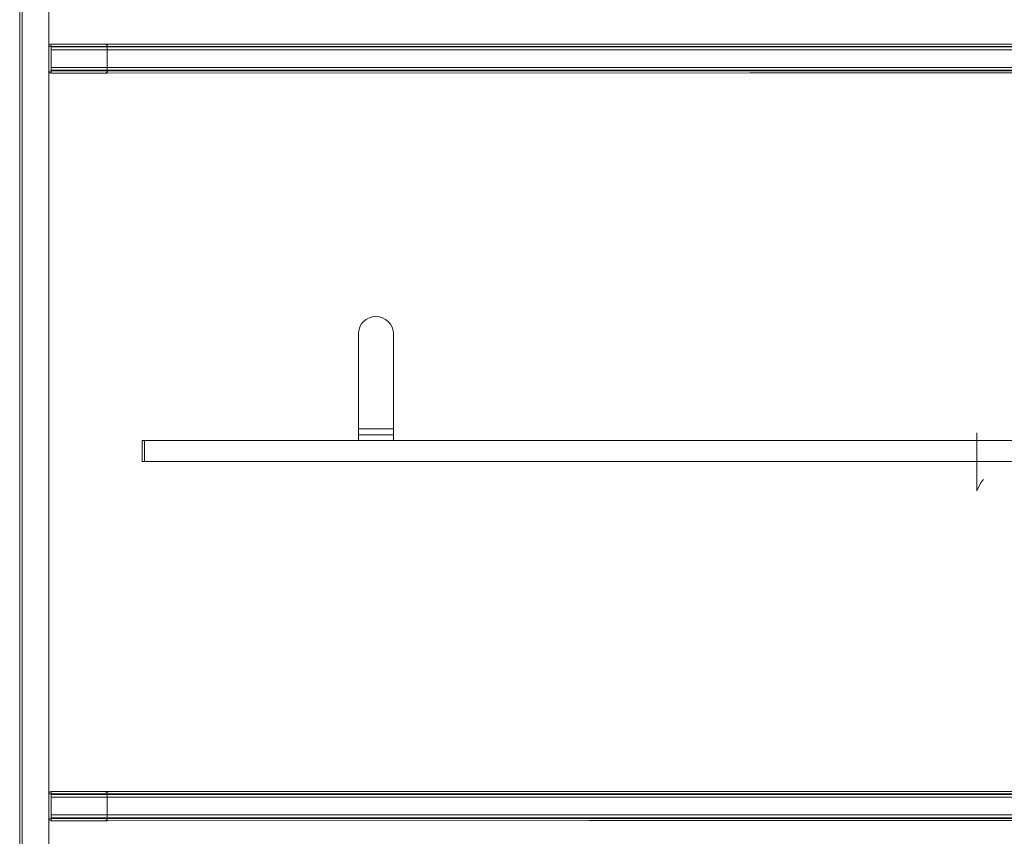
# Model space of a CAD drawing. Units: metres. Extents: x 4.97 to 10.51, y -6.61 to -0.71.
# Drawn here: x 6.06 to 6.9, y -5.97 to -5.27 of the extents above; entities that cross this region are included whole.
import ezdxf

# ---------------------------------------------------------------- set-up
doc = ezdxf.new("R2010")
doc.units = ezdxf.units.M
doc.header["$MEASUREMENT"] = 0

# ---------------------------------------------------------------- blocks, each defined once
blk = doc.blocks.new('9ed8a222-b779-4cef-8dec-3edd107d5c45')
at = {"color": 18, "lineweight": 9, "true_color": 0x000000}
blk.add_lwpolyline([(7.85781, -6.0709), (6.05716, -6.0709), (6.05716, -5.1709), (7.85781, -5.1709)], close=True, dxfattribs=at)
at = {"color": 9, "lineweight": 9, "true_color": 0xc0c0c0}
blk.add_lwpolyline([(6.88246, -5.6614), (6.88021, -5.6639), (6.87671, -5.6709), (6.87671, -5.6214)], dxfattribs=at)
blk = doc.blocks.new('850ead0b-16e2-4981-9ead-2f0662a059a2')
at = {"color": 18, "lineweight": 9, "true_color": 0x000000}
blk.add_lwpolyline([(6.05716, -5.1729), (6.08217, -5.1729), (6.08217, -6.0689), (6.08217, -5.1729), (6.05716, -5.1729), (6.05716, -6.0689), (6.08217, -6.0689), (6.05716, -6.0689)], close=True, dxfattribs=at)
blk = doc.blocks.new('ca45bd16-5621-4822-b517-fce839fd75c4')
at = {"color": 18, "lineweight": 9, "true_color": 0x000000}
for p, q in [((6.08232, -5.28964), (6.08251, -5.28929)), ((6.08232, -5.92964), (6.08251, -5.92929))]:
    blk.add_line(p, q, dxfattribs=at)
for points in [[(6.08217, -5.2904)], [(6.08217, -5.3114), (6.08217, -5.2904)], [(6.08251, -5.28929)], [(6.0834, -5.28856)], [(6.13185, -5.28929)], [(6.13215, -5.29001), (6.13219, -5.3114), (6.13219, -5.2904)], [(6.08251, -5.31251)], [(6.0834, -5.31325)], [(6.1313, -5.31307)], [(6.08217, -5.9514), (6.08217, -5.9304)], [(6.08217, -5.9304)], [(6.08251, -5.92929)], [(6.0834, -5.92856)], [(6.13185, -5.92929)], [(6.13215, -5.93001), (6.13219, -5.9514), (6.13219, -5.9304)], [(6.08251, -5.95251)], [(6.0834, -5.95325)], [(6.1313, -5.95307)]]:
    blk.add_lwpolyline(points, close=True, dxfattribs=at)
for points in [[(6.08417, -5.2884), (6.13019, -5.2884), (6.1313, -5.28874)], [(6.13058, -5.28844), (6.08417, -5.2884)], [(6.13219, -5.3114), (6.13185, -5.31251)], [(6.13219, -5.3114)], [(6.13019, -5.3134), (6.08417, -5.3134), (6.13019, -5.3134)], [(6.13095, -5.31325)], [(6.08417, -5.9284), (6.13019, -5.9284), (6.1313, -5.92874)], [(6.13058, -5.92844), (6.08417, -5.9284)], [(6.13219, -5.9514), (6.13185, -5.95251)], [(6.13219, -5.9514)], [(6.13019, -5.9534), (6.08417, -5.9534), (6.13019, -5.9534)], [(6.13095, -5.95325)]]:
    blk.add_lwpolyline(points, dxfattribs=at)
blk = doc.blocks.new('92fe77fd-d650-4a1e-8227-7fadee78d118')
at = {"color": 18, "lineweight": 9, "true_color": 0x000000}
for points in [[(6.08417, -5.3084), (7.8308, -5.3084), (7.8308, -5.29109)], [(6.08417, -5.30889), (6.08417, -5.2934), (7.8308, -5.2934)], [(6.08417, -5.9484), (7.8308, -5.9484), (7.8308, -5.93109)], [(6.08417, -5.94889), (6.08417, -5.9334), (7.8308, -5.9334)]]:
    blk.add_lwpolyline(points, dxfattribs=at)
blk = doc.blocks.new('2be1e294-da5f-49f7-b5c3-76707a3e6852')
at = {"color": 18, "lineweight": 9, "true_color": 0x000000}
for p, q in [((6.08417, -5.30889), (6.08417, -5.31017)), ((6.08417, -5.94889), (6.08417, -5.95017))]:
    blk.add_line(p, q, dxfattribs=at)
for points in [[(6.08417, -5.29164), (6.08417, -5.29292)], [(6.08417, -5.93164), (6.08417, -5.93292)]]:
    blk.add_lwpolyline(points, dxfattribs=at)
blk = doc.blocks.new('b1a7746f-a934-42c9-ada4-70cf5d1e4867')
at = {"color": 18, "lineweight": 9, "true_color": 0x000000}
for points in [[(7.8308, -5.30979), (7.8308, -5.31085), (6.08417, -5.3109)], [(7.8308, -5.94979), (7.8308, -5.95085), (6.08417, -5.9509)]]:
    blk.add_lwpolyline(points, dxfattribs=at)
blk = doc.blocks.new('85923833-5193-489b-bf0f-0e795783fd84')
at = {"color": 18, "lineweight": 9, "true_color": 0x000000}
for points in [[(6.08417, -5.29292), (6.08417, -5.29164)], [(6.08417, -5.93292), (6.08417, -5.93164)]]:
    blk.add_lwpolyline(points, dxfattribs=at)
blk = doc.blocks.new('752cad5c-caab-4c7f-aa0b-0aa80c4e1f2b')
at = {"color": 18, "lineweight": 9, "true_color": 0x000000}
for points in [[(6.08417, -5.31085), (6.08417, -5.30979)], [(7.8308, -5.31048), (6.08417, -5.3109)], [(6.08417, -5.95085), (6.08417, -5.94979)], [(7.8308, -5.95048), (6.08417, -5.9509)]]:
    blk.add_lwpolyline(points, dxfattribs=at)
blk = doc.blocks.new('62ce01bc-a14b-4eee-ad3c-2968eadb7502')
at = {"color": 18, "lineweight": 9, "true_color": 0x000000}
for points in [[(6.08417, -5.29109)], [(6.08417, -5.93109)]]:
    blk.add_lwpolyline(points, close=True, dxfattribs=at)
blk = doc.blocks.new('9a2c56cc-3872-45da-a44d-06afaa69f021')
at = {"color": 18, "lineweight": 9, "true_color": 0x000000}
for points in [[(7.8308, -5.2909), (6.08417, -5.2909), (7.8308, -5.2909)], [(7.8308, -5.9309), (6.08417, -5.9309), (7.8308, -5.9309)]]:
    blk.add_lwpolyline(points, close=True, dxfattribs=at)
blk = doc.blocks.new('9a27f925-7d58-4dc3-8d3b-ae311d3c42fc')
at = {"color": 18, "lineweight": 9, "true_color": 0x000000}
for points in [[(6.08417, -5.30979), (6.08417, -5.3084), (7.8308, -5.3084), (7.8308, -5.2934)], [(6.08417, -5.94979), (6.08417, -5.9484), (7.8308, -5.9484), (7.8308, -5.9334)]]:
    blk.add_lwpolyline(points, dxfattribs=at)
blk = doc.blocks.new('90cf44ee-273b-4e65-ade5-3003f774bb1a')
at = {"color": 18, "lineweight": 9, "true_color": 0x000000}
for points in [[(6.08417, -5.3084), (6.08417, -5.2934), (7.8308, -5.2934)], [(6.08417, -5.9484), (6.08417, -5.9334), (7.8308, -5.9334)]]:
    blk.add_lwpolyline(points, dxfattribs=at)
blk = doc.blocks.new('063ad170-72b6-421c-90b3-c425c4246899')
at = {"color": 18, "lineweight": 9, "true_color": 0x000000}
for p, q in [((6.16411, -5.62796), (6.16211, -5.62796)), ((7.76069, -5.62796), (6.16411, -5.62796))]:
    blk.add_line(p, q, dxfattribs=at)
for points in [[(6.16211, -5.64596), (6.16411, -5.64596), (6.16411, -5.62796), (6.16411, -5.64596), (6.16211, -5.64596), (6.16211, -5.62796)], [(6.16411, -5.64596), (7.76069, -5.64596), (7.76069, -5.62796), (7.76069, -5.64596), (6.16411, -5.64596), (6.16411, -5.62796)]]:
    blk.add_lwpolyline(points, close=True, dxfattribs=at)
blk = doc.blocks.new('cf11675a-bb32-46b6-82dc-d3f1972f2fa3')
at = {"color": 18, "lineweight": 9, "true_color": 0x000000}
blk.add_line((7.76069, -5.62796), (6.16411, -5.62796), dxfattribs=at)
blk.add_lwpolyline([(6.16411, -5.64596), (7.76069, -5.64596), (7.76069, -5.62796), (7.76069, -5.64596), (6.16411, -5.64596), (6.16411, -5.62796)], close=True, dxfattribs=at)
blk = doc.blocks.new('81251e7e-951c-41b4-b532-fc81ccdc6ba0')
at = {"color": 18, "lineweight": 9, "true_color": 0x000000}
for p, q in [((6.37052, -5.62296), (6.35644, -5.62296)), ((6.36219, -5.62796), (6.35385, -5.62796)), ((6.36219, -5.62796), (6.36793, -5.62796))]:
    blk.add_line(p, q, dxfattribs=at)
blk = doc.blocks.new('745cbe9b-90d2-4f23-afb6-ac9f53d182ca')
at = {"color": 18, "lineweight": 9, "true_color": 0x000000}
for p, q in [((6.35644, -5.62296), (6.34971, -5.62296)), ((6.36793, -5.62796), (6.37605, -5.62796))]:
    blk.add_line(p, q, dxfattribs=at)
blk = doc.blocks.new('164d47a8-eb57-43b2-a2ef-b308b4f54089')
at = {"color": 18, "lineweight": 9, "true_color": 0x000000}
for points in [[(6.37052, -5.62296), (6.37605, -5.62296), (6.37719, -5.62296)], [(6.34718, -5.62796), (6.34832, -5.62796), (6.35385, -5.62796)]]:
    blk.add_lwpolyline(points, dxfattribs=at)
blk = doc.blocks.new('94aba4c3-4c0f-422e-ae01-eabf9e30b600')
at = {"color": 18, "lineweight": 9, "true_color": 0x000000}
blk.add_lwpolyline([(6.34718, -5.62296), (6.34832, -5.62296), (6.34971, -5.62296)], dxfattribs=at)
blk = doc.blocks.new('b17a9121-014d-4c73-b6d6-784ce47db763')
at = {"color": 18, "lineweight": 9, "true_color": 0x000000}
blk.add_lwpolyline([(6.37605, -5.62796), (6.37719, -5.62796), (6.34718, -5.62796)], dxfattribs=at)
blk = doc.blocks.new('311a94db-ff4e-4181-a0b2-5f61913b00aa')
at = {"color": 18, "lineweight": 9, "true_color": 0x000000}
for points in [[(6.34718, -5.62796), (6.34718, -5.62296), (6.37719, -5.62296), (6.37719, -5.62073)], [(6.37719, -5.62627), (6.37719, -5.62776), (6.37719, -5.62296)]]:
    blk.add_lwpolyline(points, dxfattribs=at)
blk = doc.blocks.new('7a1ad16a-0885-4563-bbce-d436fdae3b70')
at = {"color": 18, "lineweight": 9, "true_color": 0x000000}
blk.add_line((7.76069, -5.62796), (6.16411, -5.62796), dxfattribs=at)
blk.add_lwpolyline([(6.16411, -5.64596), (7.76069, -5.64596), (7.76069, -5.62796), (7.76069, -5.64596), (6.16411, -5.64596), (6.16411, -5.62796)], close=True, dxfattribs=at)
blk = doc.blocks.new('c330dfa1-4fb8-43aa-99ad-36906f5e2f07')
at = {"color": 18, "lineweight": 9, "true_color": 0x000000}
for p, q in [((6.08217, -5.3114), (6.08217, -5.2904)), ((6.08306, -5.28874), (6.08275, -5.28899)), ((6.13219, -5.31179), (6.13219, -5.31282)), ((6.08217, -5.9514), (6.08217, -5.9304)), ((6.08306, -5.92874), (6.08275, -5.92899)), ((6.13218, -5.9516), (6.13215, -5.95179)), ((6.13219, -5.95179), (6.13219, -5.95282))]:
    blk.add_line(p, q, dxfattribs=at)
for points in [[(6.08232, -5.28964)], [(6.08378, -5.28844)], [(6.13218, -5.29021)], [(6.08232, -5.92964)], [(6.08378, -5.92844)], [(6.13218, -5.93021)]]:
    blk.add_lwpolyline(points, close=True, dxfattribs=at)
for points in [[(6.08417, -5.2884), (6.13019, -5.2884)], [(6.13185, -5.28929), (6.13095, -5.28856)], [(6.13185, -5.28929), (6.13095, -5.28856)], [(6.13203, -5.28964)], [(6.13219, -5.3114), (7.78278, -5.3114), (7.78278, -5.28856)], [(6.13219, -5.28899), (6.13219, -5.29001)], [(6.13219, -5.28964), (6.13219, -5.3114)], [(6.13219, -5.2904)], [(6.13219, -5.31179), (6.13219, -5.2904), (7.78278, -5.2904)], [(6.08217, -5.3114), (6.08251, -5.31251), (6.0834, -5.31325)], [(6.08221, -5.31179), (6.08417, -5.3114)], [(6.08221, -5.31179), (6.08275, -5.31282)], [(6.13218, -5.3116), (6.1316, -5.31282)], [(6.1316, -5.31282), (6.13215, -5.31179)], [(6.08417, -5.3134), (6.13219, -5.3134), (6.13019, -5.3134), (6.1313, -5.31307)], [(6.08417, -5.31325), (6.13019, -5.3134)], [(6.13058, -5.31336), (6.1316, -5.31282)], [(6.08417, -5.9284), (6.13019, -5.9284)], [(6.13185, -5.92929), (6.13095, -5.92856)], [(6.13185, -5.92929), (6.13095, -5.92856)], [(6.13203, -5.92964)], [(6.13219, -5.9514), (7.78278, -5.9514), (7.78278, -5.92856)], [(6.13219, -5.92899), (6.13219, -5.93001)], [(6.13219, -5.92964), (6.13219, -5.9514)], [(6.13219, -5.95179), (6.13219, -5.9304), (7.78278, -5.9304)], [(6.13219, -5.9304)], [(6.08217, -5.9514), (6.08251, -5.95251), (6.0834, -5.95325)], [(6.08221, -5.95179), (6.08417, -5.9514)], [(6.08221, -5.95179), (6.08275, -5.95282)], [(6.13218, -5.9516), (6.1316, -5.95282)], [(6.1316, -5.95282), (6.13215, -5.95179)], [(6.08417, -5.9534), (6.13219, -5.9534), (6.13019, -5.9534), (6.1313, -5.95307)], [(6.08417, -5.95325), (6.13019, -5.9534)], [(6.13058, -5.95336), (6.1316, -5.95282)]]:
    blk.add_lwpolyline(points, dxfattribs=at)
blk = doc.blocks.new('9d749b5e-6654-4495-ba61-b2f87e6eb422')
at = {"color": 18, "lineweight": 9, "true_color": 0x000000}
for points in [[(6.0834, -5.2904), (6.13219, -5.2904), (6.13219, -5.31217)], [(7.78278, -5.31251), (6.13219, -5.3134)], [(6.13219, -5.31251)], [(6.0834, -5.9304), (6.13219, -5.9304), (6.13219, -5.95217)], [(6.13219, -5.95251)], [(7.78278, -5.95251), (6.13219, -5.9534)]]:
    blk.add_lwpolyline(points, dxfattribs=at)
for points in [[(6.13219, -5.28929)], [(6.13219, -5.92929)]]:
    blk.add_lwpolyline(points, close=True, dxfattribs=at)
blk = doc.blocks.new('1ea68e06-519e-4f71-819c-69861d9dce80')
at = {"color": 18, "lineweight": 9, "true_color": 0x000000}
for points in [[(6.13219, -5.29001), (6.13219, -5.28899)], [(6.13219, -5.31336), (6.13219, -5.31217)], [(6.13219, -5.93001), (6.13219, -5.92899)], [(6.13219, -5.95336), (6.13219, -5.95217)]]:
    blk.add_lwpolyline(points, dxfattribs=at)
blk = doc.blocks.new('43bba167-ae3a-4005-b404-90141f75aee5')
at = {"color": 18, "lineweight": 9, "true_color": 0x000000}
for points in [[(7.78278, -5.31307), (6.13219, -5.3134)], [(6.13219, -5.31336)], [(7.78278, -5.95307), (6.13219, -5.9534)], [(6.13219, -5.95336)]]:
    blk.add_lwpolyline(points, dxfattribs=at)
blk = doc.blocks.new('9b322c5f-b728-49c5-9360-0f8f3f6c50d8')
at = {"color": 18, "lineweight": 9, "true_color": 0x000000}
for points in [[(6.13219, -5.28856)], [(6.13219, -5.28856)], [(6.13219, -5.92856)], [(6.13219, -5.92856)]]:
    blk.add_lwpolyline(points, close=True, dxfattribs=at)
blk = doc.blocks.new('23fef862-a831-44f0-b2da-205184510baa')
at = {"color": 18, "lineweight": 9, "true_color": 0x000000}
for p, q in [((6.13219, -5.28844), (6.13219, -5.2884)), ((6.13219, -5.92844), (6.13219, -5.9284))]:
    blk.add_line(p, q, dxfattribs=at)
for points in [[(6.08417, -5.28844), (6.13219, -5.2884), (6.13019, -5.2884)], [(6.08417, -5.92844), (6.13219, -5.9284), (6.13019, -5.9284)]]:
    blk.add_lwpolyline(points, dxfattribs=at)
for points in [[(7.78278, -5.2884), (6.13219, -5.2884), (7.78278, -5.2884)], [(7.78278, -5.9284), (6.13219, -5.9284), (7.78278, -5.9284)]]:
    blk.add_lwpolyline(points, close=True, dxfattribs=at)
blk = doc.blocks.new('847952b5-1010-417a-950a-4d27fc6c8dde')
at = {"color": 18, "lineweight": 9, "true_color": 0x000000}
blk.add_line((6.34718, -5.62296), (6.34718, -5.62286), dxfattribs=at)
blk.add_lwpolyline([(6.34718, -5.62796), (6.34718, -5.62503)], dxfattribs=at)
blk = doc.blocks.new('4577cdfb-a44b-4060-be45-105ec8d41dc5')
at = {"color": 18, "lineweight": 9, "true_color": 0x000000}
blk.add_line((6.34718, -5.62286), (6.34718, -5.62073), dxfattribs=at)
blk = doc.blocks.new('3b7a1d8a-3aed-4e9a-88e7-8e082914e234')
at = {"color": 18, "lineweight": 9, "true_color": 0x000000}
blk.add_lwpolyline([(6.37719, -5.62073), (6.37719, -5.61796), (6.34718, -5.61796), (6.34718, -5.62073)], dxfattribs=at)
blk = doc.blocks.new('bf61a787-4554-4fdc-b88f-89169ab464a7')
at = {"color": 18, "lineweight": 9, "true_color": 0x000000}
for points in [[(6.34718, -5.53661), (6.34747, -5.53368), (6.34832, -5.53087), (6.34971, -5.52828), (6.35157, -5.526), (6.35385, -5.52414), (6.35644, -5.52275), (6.35926, -5.5219), (6.36219, -5.52161), (6.36511, -5.5219), (6.36793, -5.52275), (6.37052, -5.52414), (6.36793, -5.52275), (6.36511, -5.5219), (6.36219, -5.52161), (6.35926, -5.5219), (6.35644, -5.52275)], [(6.35644, -5.52275), (6.35385, -5.52414), (6.35157, -5.526)], [(6.34718, -5.53661), (6.34718, -5.61796), (6.34718, -5.53661), (6.34747, -5.53368), (6.34832, -5.53087), (6.34971, -5.52828), (6.35157, -5.526)], [(6.34718, -5.62178), (6.34718, -5.61796), (6.37719, -5.61796), (6.37719, -5.53661), (6.3769, -5.53368), (6.37719, -5.53661), (6.37719, -5.62351)]]:
    blk.add_lwpolyline(points, dxfattribs=at)
for points in [[(6.3728, -5.526), (6.37466, -5.52828), (6.3728, -5.526), (6.37052, -5.52414)], [(6.37605, -5.53087), (6.3769, -5.53368), (6.37605, -5.53087), (6.37466, -5.52828)]]:
    blk.add_lwpolyline(points, close=True, dxfattribs=at)
blk = doc.blocks.new('e2d4a8a6-e7b5-41b1-a852-731923234204')
at = {"color": 18, "lineweight": 9, "true_color": 0x000000}
blk.add_line((6.37719, -5.62351), (6.37719, -5.62627), dxfattribs=at)
blk = doc.blocks.new('2aa0a808-ef58-46aa-9353-084d97a0167e')
at = {"color": 18, "lineweight": 9, "true_color": 0x000000}
blk.add_line((6.34718, -5.62178), (6.34718, -5.62503), dxfattribs=at)
blk = doc.blocks.new('d7c92876-7f13-48fc-a939-cfc5370065a2')
at = {"color": 18, "lineweight": 9, "true_color": 0x000000}
for p, q in [((6.08341, -5.28855), (6.08378, -5.28844)), ((6.08341, -5.92855), (6.08378, -5.92844))]:
    blk.add_line(p, q, dxfattribs=at)
for points in [[(6.08221, -5.29001)], [(6.08217, -5.3114)], [(6.08221, -5.93001)], [(6.08217, -5.9514)]]:
    blk.add_lwpolyline(points, dxfattribs=at)
blk = doc.blocks.new('df2d567d-1c9e-4c89-8147-c6080e910f07')
at = {"color": 18, "lineweight": 9, "true_color": 0x000000}
for p, q in [((6.08417, -5.28844), (6.08417, -5.28899)), ((6.08417, -5.92844), (6.08417, -5.92899))]:
    blk.add_line(p, q, dxfattribs=at)
for points in [[(6.08221, -5.2904), (6.0834, -5.2904)], [(6.08221, -5.9304), (6.0834, -5.9304)]]:
    blk.add_lwpolyline(points, dxfattribs=at)
blk = doc.blocks.new('d8b2d90c-6003-479e-8fdd-5dc899da6cf8')
at = {"color": 18, "lineweight": 9, "true_color": 0x000000}
for p, q in [((6.08417, -5.31325), (6.08417, -5.31282)), ((6.08417, -5.95325), (6.08417, -5.95282))]:
    blk.add_line(p, q, dxfattribs=at)
blk = doc.blocks.new('8078e6b3-cbff-4d17-bc6d-e44af8241812')
at = {"color": 18, "lineweight": 9, "true_color": 0x000000}
for p, q in [((6.08417, -5.28899), (6.08417, -5.2904)), ((6.08417, -5.3114), (6.08417, -5.31282)), ((6.08417, -5.92899), (6.08417, -5.9304)), ((6.08417, -5.9514), (6.08417, -5.95282))]:
    blk.add_line(p, q, dxfattribs=at)
blk = doc.blocks.new('eb65c0d6-e21b-4211-a831-c98a29b61ee9')
at = {"color": 18, "lineweight": 9, "true_color": 0x000000}
for points in [[(6.13219, -5.31251), (6.13219, -5.3114), (7.78278, -5.3114), (7.78278, -5.2904)], [(6.13219, -5.95251), (6.13219, -5.9514), (7.78278, -5.9514), (7.78278, -5.9304)]]:
    blk.add_lwpolyline(points, dxfattribs=at)
blk = doc.blocks.new('ef65cfc8-dae8-4fba-8968-4185b6db090c')
at = {"color": 18, "lineweight": 9, "true_color": 0x000000}
for points in [[(6.05916, -5.1729), (6.05716, -5.1729), (6.05716, -6.0689), (6.05716, -5.1729), (6.05916, -5.1729), (6.05916, -6.0689), (6.05716, -6.0689), (6.05916, -6.0689)], [(6.05916, -5.1729), (7.85581, -5.1729), (7.85581, -6.0689), (7.85581, -5.1729), (6.05916, -5.1729), (6.05916, -6.0689), (7.85581, -6.0689), (6.05916, -6.0689)]]:
    blk.add_lwpolyline(points, close=True, dxfattribs=at)
for points in [[(6.08417, -5.2904), (6.08417, -5.3114), (6.13219, -5.3114)], [(6.13219, -5.3114), (6.13219, -5.2904), (7.78278, -5.2904)], [(6.08417, -5.9304), (6.08417, -5.9514), (6.13219, -5.9514)], [(6.13219, -5.9514), (6.13219, -5.9304), (7.78278, -5.9304)]]:
    blk.add_lwpolyline(points, dxfattribs=at)
blk = doc.blocks.new('050d911c-0893-419d-8266-e676dc95916a')
for name in ['9ed8a222-b779-4cef-8dec-3edd107d5c45', '850ead0b-16e2-4981-9ead-2f0662a059a2', 'ef65cfc8-dae8-4fba-8968-4185b6db090c', 'ca45bd16-5621-4822-b517-fce839fd75c4', 'c330dfa1-4fb8-43aa-99ad-36906f5e2f07', 'd7c92876-7f13-48fc-a939-cfc5370065a2', 'df2d567d-1c9e-4c89-8147-c6080e910f07', '9d749b5e-6654-4495-ba61-b2f87e6eb422', '23fef862-a831-44f0-b2da-205184510baa', '8078e6b3-cbff-4d17-bc6d-e44af8241812', '9a2c56cc-3872-45da-a44d-06afaa69f021', '92fe77fd-d650-4a1e-8227-7fadee78d118', '62ce01bc-a14b-4eee-ad3c-2968eadb7502', '2be1e294-da5f-49f7-b5c3-76707a3e6852', '85923833-5193-489b-bf0f-0e795783fd84', '9a27f925-7d58-4dc3-8d3b-ae311d3c42fc', '90cf44ee-273b-4e65-ade5-3003f774bb1a', '9b322c5f-b728-49c5-9360-0f8f3f6c50d8', '1ea68e06-519e-4f71-819c-69861d9dce80', 'eb65c0d6-e21b-4211-a831-c98a29b61ee9', 'b1a7746f-a934-42c9-ada4-70cf5d1e4867', '752cad5c-caab-4c7f-aa0b-0aa80c4e1f2b', 'd8b2d90c-6003-479e-8fdd-5dc899da6cf8', '43bba167-ae3a-4005-b404-90141f75aee5', 'bf61a787-4554-4fdc-b88f-89169ab464a7', '3b7a1d8a-3aed-4e9a-88e7-8e082914e234', '311a94db-ff4e-4181-a0b2-5f61913b00aa', '4577cdfb-a44b-4060-be45-105ec8d41dc5', '2aa0a808-ef58-46aa-9353-084d97a0167e', '847952b5-1010-417a-950a-4d27fc6c8dde', '164d47a8-eb57-43b2-a2ef-b308b4f54089', '94aba4c3-4c0f-422e-ae01-eabf9e30b600', '745cbe9b-90d2-4f23-afb6-ac9f53d182ca', '81251e7e-951c-41b4-b532-fc81ccdc6ba0', 'e2d4a8a6-e7b5-41b1-a852-731923234204', '063ad170-72b6-421c-90b3-c425c4246899', 'cf11675a-bb32-46b6-82dc-d3f1972f2fa3', '7a1ad16a-0885-4563-bbce-d436fdae3b70', 'b17a9121-014d-4c73-b6d6-784ce47db763']:
    blk.add_blockref(name, (0, 0))

msp = doc.modelspace()

# ---------------------------------------------------------------- block references
msp.add_blockref('050d911c-0893-419d-8266-e676dc95916a', (0, 0))

doc.saveas('drawing.dxf')
